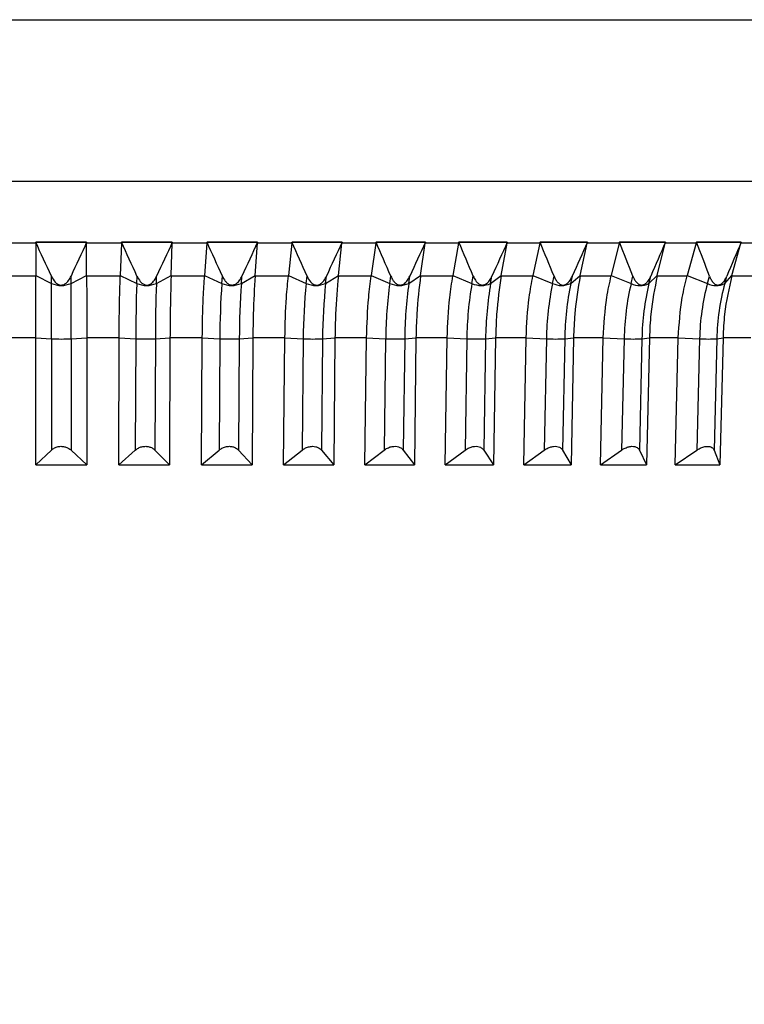
# Model space of a CAD drawing. Units: millimetres. Extents: x 5 to 836, y 5 to 589.
# Drawn here: x 419 to 445, y 145 to 181 of the extents above; entities that cross this region are included whole.
import ezdxf

# ---------------------------------------------------------------- set-up
doc = ezdxf.new("R2010")
doc.units = ezdxf.units.MM
doc.layers.add('MICROSWITCH_WIRES', color=7, linetype='Continuous', lineweight=200)
doc.styles.add('SLDTEXTSTYLE1', font='TXT', dxfattribs={"width": 0.75})
doc.dimstyles.new('SLDDIMSTYLE0', dxfattribs={"dimtxt": 3.5, "dimasz": 3.302, "dimexe": 0, "dimexo": 0.0625, "dimgap": 0.875, "dimtad": 1, "dimdec": 1, "dimrnd": 1e-09, "dimzin": 12, "dimdsep": 46, "dimtxsty": 'SLDTEXTSTYLE1', "dimsah": 1, "dimcen": 0.09, "dimadec": 0, "dimazin": 3, "dimtfac": 1, "dimtdec": 1, "dimtofl": 0, "dimtmove": 0, "dimatfit": 3, "dimfxl": 0, "dimfrac": 2, "dimtolj": 1, "dimtzin": 12, "dimarcsym": 0})

# ---------------------------------------------------------------- blocks, each defined once
blk = doc.blocks.new('_D_10')
at = {"layer": 'MICROSWITCH_WIRES'}
for p, q in [((451.82, 347.77), (325.701, 347.77)), ((326.701, 347.77), (326.701, 68.623)), ((315.908, 211.821), (315.908, 212.888)), ((315.908, 212.888), (321.464, 212.888)), ((321.464, 212.888), (321.464, 211.821)), ((315.908, 200.184), (315.908, 199.117)), ((321.464, 199.117), (321.464, 200.184)), ((315.908, 199.117), (321.464, 199.117)), ((419.331, 68.623), (325.701, 68.623))]:
    blk.add_line(p, q, dxfattribs=at)
for points in [[(326.701, 347.77), (326.193, 344.468), (327.209, 344.468)], [(326.701, 68.623), (327.209, 71.925), (326.193, 71.925)]]:
    blk.add_solid(points, dxfattribs=at)
at = {"layer": 'MICROSWITCH_WIRES', "char_height": 3.5, "attachment_point": 1, "rotation": 90, "style": 'SLDTEXTSTYLE1'}
for s, insert in [('10.99', (316.952, 200.184)), ('279.1', (322.189, 200.184))]:
    blk.add_mtext(s, dxfattribs=dict(at, insert=insert))

msp = doc.modelspace()

# ---------------------------------------------------------------- linework, layer by layer
at = {"color": 7, "linetype": 'Continuous', "lineweight": 25}
for p, q in [((371.957, 180.623), (470.331, 180.623)), ((419.416, 172.583), (418.165, 172.583)), ((421.245, 172.627), (419.416, 172.627)), ((419.416, 172.627), (419.416, 172.583)), ((419.416, 172.627), (419.416, 172.627)), ((419.416, 172.627), (419.416, 172.623)), ((419.416, 172.623), (420.331, 172.623)), ((419.416, 172.583), (419.416, 171.422)), ((420.331, 172.623), (421.245, 172.623)), ((421.245, 172.583), (421.245, 172.627)), ((421.245, 172.627), (421.245, 172.627)), ((421.245, 172.623), (421.245, 172.627)), ((422.496, 172.583), (421.245, 172.583)), ((421.245, 171.422), (421.245, 172.583)), ((422.496, 172.583), (422.454, 171.422)), ((422.497, 172.627), (422.496, 172.583)), ((424.323, 172.627), (422.497, 172.627)), ((422.497, 172.627), (422.498, 172.627)), ((422.498, 172.627), (422.498, 172.623)), ((422.498, 172.623), (423.411, 172.623)), ((423.411, 172.623), (424.323, 172.623)), ((424.279, 171.422), (424.321, 172.583)), ((424.321, 172.583), (424.323, 172.627)), ((425.568, 172.583), (424.321, 172.583)), ((424.323, 172.627), (424.323, 172.627)), ((424.323, 172.623), (424.323, 172.627)), ((425.568, 172.583), (425.484, 171.422)), ((425.57, 172.627), (425.568, 172.583)), ((427.386, 172.627), (425.57, 172.627)), ((425.57, 172.627), (425.571, 172.627)), ((425.571, 172.627), (425.57, 172.623)), ((425.57, 172.623), (426.479, 172.623)), ((426.479, 172.623), (427.385, 172.623)), ((427.298, 171.422), (427.382, 172.583)), ((427.382, 172.583), (427.386, 172.627)), ((428.618, 172.583), (427.382, 172.583)), ((427.385, 172.627), (427.386, 172.627)), ((427.385, 172.623), (427.385, 172.627)), ((428.618, 172.583), (428.493, 171.422)), ((428.623, 172.627), (428.618, 172.583)), ((430.42, 172.627), (428.623, 172.627)), ((428.623, 172.627), (428.623, 172.627)), ((428.623, 172.627), (428.623, 172.623)), ((428.623, 172.623), (429.523, 172.623)), ((429.523, 172.623), (430.419, 172.623)), ((430.29, 171.422), (430.415, 172.583)), ((430.415, 172.583), (430.42, 172.627)), ((431.637, 172.583), (430.415, 172.583)), ((430.419, 172.623), (430.42, 172.627)), ((430.42, 172.627), (430.42, 172.627)), ((431.637, 172.583), (431.47, 171.422)), ((431.643, 172.627), (431.637, 172.583)), ((431.643, 172.627), (431.642, 172.623)), ((431.642, 172.623), (432.53, 172.623)), ((433.415, 172.627), (431.643, 172.627)), ((431.643, 172.627), (431.643, 172.627)), ((432.53, 172.623), (433.414, 172.623)), ((433.242, 171.422), (433.408, 172.583)), ((433.408, 172.583), (433.415, 172.627)), ((434.61, 172.583), (433.408, 172.583)), ((433.414, 172.627), (433.415, 172.627)), ((433.414, 172.623), (433.414, 172.627)), ((434.61, 172.583), (434.403, 171.422)), ((434.618, 172.627), (434.61, 172.583)), ((434.618, 172.627), (434.617, 172.623)), ((434.617, 172.623), (435.49, 172.623)), ((436.358, 172.627), (434.618, 172.627)), ((434.618, 172.627), (434.618, 172.627)), ((435.49, 172.623), (436.357, 172.623)), ((436.143, 171.422), (436.35, 172.583)), ((436.35, 172.583), (436.358, 172.627)), ((437.527, 172.583), (436.35, 172.583)), ((436.357, 172.627), (436.358, 172.627)), ((436.357, 172.623), (436.357, 172.627)), ((437.527, 172.583), (437.28, 171.422)), ((437.536, 172.627), (437.527, 172.583)), ((439.237, 172.627), (437.536, 172.627)), ((437.536, 172.627), (437.537, 172.627)), ((437.537, 172.627), (437.536, 172.623)), ((437.536, 172.623), (438.389, 172.623)), ((438.389, 172.623), (439.236, 172.623)), ((438.981, 171.422), (439.228, 172.583)), ((439.228, 172.583), (439.237, 172.627)), ((440.377, 172.583), (439.228, 172.583)), ((439.236, 172.623), (439.237, 172.627)), ((439.237, 172.627), (439.237, 172.627)), ((440.377, 172.583), (440.091, 171.422)), ((440.387, 172.627), (440.377, 172.583)), ((440.387, 172.627), (440.386, 172.623)), ((440.386, 172.623), (441.217, 172.623)), ((442.042, 172.627), (440.387, 172.627)), ((440.387, 172.627), (440.387, 172.627)), ((441.217, 172.623), (442.041, 172.623)), ((441.746, 171.422), (442.032, 172.583)), ((442.032, 172.583), (442.042, 172.627)), ((443.147, 172.583), (442.032, 172.583)), ((442.041, 172.623), (442.042, 172.627)), ((442.042, 172.627), (442.042, 172.627)), ((443.147, 172.583), (442.824, 171.422)), ((443.159, 172.627), (443.147, 172.583)), ((443.159, 172.627), (443.158, 172.623)), ((443.158, 172.623), (443.963, 172.623)), ((444.762, 172.627), (443.159, 172.627)), ((443.159, 172.627), (443.159, 172.627)), ((443.963, 172.623), (444.761, 172.623)), ((444.427, 171.422), (444.75, 172.583)), ((444.75, 172.583), (444.762, 172.627)), ((445.827, 172.583), (444.75, 172.583)), ((444.761, 172.623), (444.762, 172.627)), ((444.762, 172.627), (444.762, 172.627)), ((418.207, 171.419), (419.416, 171.419)), ((419.416, 171.422), (419.977, 171.142)), ((419.416, 171.422), (419.416, 171.419)), ((419.977, 171.142), (419.977, 171.403)), ((420.684, 171.142), (421.245, 171.422)), ((420.684, 171.142), (420.684, 171.403)), ((421.245, 171.419), (421.245, 171.422)), ((421.245, 171.419), (422.454, 171.419)), ((422.454, 171.422), (422.454, 171.419)), ((422.454, 171.422), (423.044, 171.142)), ((423.044, 171.142), (423.054, 171.403)), ((423.75, 171.142), (424.279, 171.422)), ((423.75, 171.142), (423.76, 171.403)), ((424.279, 171.419), (424.279, 171.422)), ((424.279, 171.419), (425.483, 171.419)), ((425.484, 171.422), (425.483, 171.419)), ((425.484, 171.422), (426.101, 171.142)), ((426.101, 171.142), (426.12, 171.403)), ((426.803, 171.142), (427.298, 171.422)), ((426.803, 171.142), (426.821, 171.403)), ((427.298, 171.419), (427.298, 171.422)), ((427.298, 171.419), (428.492, 171.419)), ((428.493, 171.422), (428.492, 171.419)), ((428.493, 171.422), (429.135, 171.142)), ((429.135, 171.142), (429.163, 171.403)), ((429.83, 171.142), (430.29, 171.422)), ((429.83, 171.142), (429.858, 171.403)), ((430.289, 171.419), (430.29, 171.422)), ((430.289, 171.419), (431.469, 171.419)), ((431.47, 171.422), (431.469, 171.419)), ((431.47, 171.422), (432.134, 171.142)), ((432.134, 171.142), (432.172, 171.403)), ((432.819, 171.142), (433.242, 171.422)), ((432.819, 171.142), (432.856, 171.403)), ((433.241, 171.419), (433.242, 171.422)), ((433.241, 171.419), (434.402, 171.419)), ((434.403, 171.422), (434.402, 171.419)), ((434.403, 171.422), (435.087, 171.142)), ((435.087, 171.142), (435.133, 171.403)), ((435.759, 171.142), (436.143, 171.422)), ((435.759, 171.142), (435.806, 171.403)), ((436.142, 171.419), (436.143, 171.422)), ((436.142, 171.419), (437.28, 171.419)), ((437.28, 171.422), (437.28, 171.419)), ((437.28, 171.422), (437.981, 171.142)), ((437.981, 171.142), (438.036, 171.403)), ((438.638, 171.142), (438.981, 171.422)), ((438.638, 171.142), (438.694, 171.403)), ((438.98, 171.419), (438.981, 171.422)), ((438.98, 171.419), (440.09, 171.419)), ((440.091, 171.422), (440.09, 171.419)), ((440.091, 171.422), (440.806, 171.142)), ((440.806, 171.142), (440.87, 171.403)), ((441.445, 171.142), (441.746, 171.422)), ((441.445, 171.142), (441.51, 171.403)), ((441.745, 171.419), (441.746, 171.422)), ((441.745, 171.419), (442.823, 171.419)), ((442.824, 171.422), (442.823, 171.419)), ((442.824, 171.422), (443.55, 171.142)), ((443.55, 171.142), (443.622, 171.403)), ((444.169, 171.142), (444.427, 171.422)), ((444.169, 171.142), (444.242, 171.403)), ((444.426, 171.419), (444.427, 171.422)), ((444.426, 171.419), (445.467, 171.419)), ((419.977, 169.151), (419.977, 171.142)), ((420.684, 169.151), (420.684, 171.142)), ((419.415, 169.18), (418.25, 169.18)), ((419.415, 169.181), (419.977, 169.151)), ((419.415, 169.181), (419.415, 169.18)), ((419.415, 164.623), (419.415, 169.18)), ((419.977, 169.151), (419.977, 165.148)), ((420.684, 169.151), (421.246, 169.181)), ((420.684, 169.151), (420.684, 165.148)), ((421.246, 169.18), (421.246, 169.181)), ((422.411, 169.18), (421.246, 169.18)), ((421.246, 169.18), (421.246, 164.623)), ((422.396, 164.623), (422.411, 169.18)), ((422.411, 169.181), (423.007, 169.151)), ((422.411, 169.181), (422.411, 169.18)), ((423.007, 169.151), (422.994, 165.148)), ((423.713, 169.151), (423.7, 165.148)), ((423.713, 169.151), (424.239, 169.181)), ((424.239, 169.18), (424.224, 164.623)), ((424.239, 169.18), (424.239, 169.181)), ((425.399, 169.18), (424.239, 169.18)), ((425.369, 164.623), (425.399, 169.18)), ((425.399, 169.181), (426.027, 169.151)), ((425.399, 169.181), (425.399, 169.18)), ((426.027, 169.151), (426.001, 165.148)), ((426.729, 169.151), (426.702, 165.148)), ((426.729, 169.151), (427.216, 169.181)), ((427.216, 169.18), (427.186, 164.623)), ((427.216, 169.18), (427.216, 169.181)), ((428.367, 169.18), (427.216, 169.18)), ((428.322, 164.623), (428.367, 169.18)), ((428.367, 169.181), (428.367, 169.18)), ((428.367, 169.181), (429.024, 169.151)), ((429.024, 169.151), (428.985, 165.148)), ((429.719, 169.151), (429.68, 165.148)), ((429.719, 169.151), (430.166, 169.181)), ((430.166, 169.18), (430.121, 164.623)), ((430.166, 169.18), (430.166, 169.181)), ((431.303, 169.18), (430.166, 169.18)), ((431.244, 164.623), (431.303, 169.18)), ((431.303, 169.181), (431.303, 169.18)), ((431.303, 169.181), (431.987, 169.151)), ((431.987, 169.151), (431.935, 165.148)), ((432.672, 169.151), (432.62, 165.148)), ((432.672, 169.151), (433.077, 169.181)), ((433.077, 169.18), (433.018, 164.623)), ((433.077, 169.18), (433.077, 169.181)), ((434.196, 169.18), (433.077, 169.18)), ((434.122, 164.623), (434.196, 169.18)), ((434.196, 169.181), (434.196, 169.18)), ((434.196, 169.181), (434.904, 169.151)), ((434.904, 169.151), (434.84, 165.148)), ((435.577, 169.151), (435.512, 165.148)), ((435.577, 169.151), (435.938, 169.181)), ((435.938, 169.18), (435.864, 164.623)), ((435.938, 169.18), (435.938, 169.181)), ((437.034, 169.18), (435.938, 169.18)), ((436.946, 164.623), (437.034, 169.18)), ((437.034, 169.181), (437.034, 169.18)), ((437.034, 169.181), (437.764, 169.151)), ((437.764, 169.151), (437.687, 165.148)), ((438.421, 169.151), (438.344, 165.148)), ((438.421, 169.151), (438.737, 169.181)), ((438.737, 169.18), (438.65, 164.623)), ((438.737, 169.18), (438.737, 169.181)), ((439.807, 169.18), (438.737, 169.18)), ((439.705, 164.623), (439.807, 169.18)), ((439.807, 169.181), (439.807, 169.18)), ((439.807, 169.181), (440.555, 169.151)), ((440.555, 169.151), (440.465, 165.148)), ((441.194, 169.151), (441.105, 165.148)), ((441.194, 169.151), (441.464, 169.181)), ((441.464, 169.18), (441.362, 164.623)), ((441.464, 169.18), (441.464, 169.181)), ((442.502, 169.18), (441.464, 169.18)), ((442.387, 164.623), (442.502, 169.18)), ((442.502, 169.181), (442.502, 169.18)), ((442.502, 169.181), (443.265, 169.151)), ((443.265, 169.151), (443.164, 165.148)), ((443.885, 169.151), (443.784, 165.148)), ((443.885, 169.151), (444.107, 169.181)), ((444.107, 169.18), (443.992, 164.623)), ((444.107, 169.18), (444.107, 169.181)), ((445.11, 169.18), (444.107, 169.18)), ((419.415, 164.623), (419.977, 165.148)), ((420.684, 165.148), (421.246, 164.623)), ((422.396, 164.623), (422.994, 165.148)), ((423.7, 165.148), (424.224, 164.623)), ((425.369, 164.623), (426.001, 165.148)), ((426.702, 165.148), (427.186, 164.623)), ((428.322, 164.623), (428.985, 165.148)), ((429.68, 165.148), (430.121, 164.623)), ((431.244, 164.623), (431.935, 165.148)), ((432.62, 165.148), (433.018, 164.623)), ((434.122, 164.623), (434.84, 165.148)), ((435.512, 165.148), (435.864, 164.623)), ((436.946, 164.623), (437.687, 165.148)), ((438.344, 165.148), (438.65, 164.623)), ((439.705, 164.623), (440.465, 165.148)), ((441.105, 165.148), (441.362, 164.623)), ((442.387, 164.623), (443.164, 165.148)), ((443.784, 165.148), (443.992, 164.623)), ((419.415, 164.623), (421.246, 164.623)), ((422.396, 164.623), (424.224, 164.623)), ((425.369, 164.623), (427.186, 164.623)), ((428.322, 164.623), (430.121, 164.623)), ((431.244, 164.623), (433.018, 164.623)), ((434.122, 164.623), (435.864, 164.623)), ((436.946, 164.623), (438.65, 164.623)), ((439.705, 164.623), (441.362, 164.623)), ((442.387, 164.623), (443.992, 164.623))]:
    msp.add_line(p, q, dxfattribs=at)
at = {"color": 8, "linetype": 'Continuous', "lineweight": 25}
msp.add_line((370.635, 174.822), (470.026, 174.822), dxfattribs=at)
at = {"color": 7, "linetype": 'Continuous', "lineweight": 25}
for centre, radius, start, end in [((420.331, 171.94), 0.873, 246.1019, 293.8981), ((484.396, 169.005), 61.388, 178.00535, 179.86356), ((423.397, 171.936), 0.869, 246.0472, 293.9528), ((485.101, 169.005), 61.388, 178.00535, 179.86356), ((456.837, 169.004), 30.81, 176.0214, 179.7263), ((426.452, 171.925), 0.858, 245.8817, 294.1183), ((457.539, 169.004), 30.81, 176.0214, 179.7263), ((449.693, 169.002), 20.669, 174.0589, 179.5873), ((429.482, 171.908), 0.841, 245.6013, 294.3987), ((450.388, 169.002), 20.669, 174.0589, 179.5873), ((447.624, 169), 15.637, 172.1279, 179.4459), ((432.477, 171.883), 0.816, 245.1987, 294.8013), ((448.309, 169), 15.637, 172.1279, 179.4459), ((447.552, 168.997), 12.649, 170.2382, 179.3018), ((435.423, 171.852), 0.786, 244.6631, 295.3369), ((448.225, 168.997), 12.649, 170.2382, 179.3018), ((448.445, 168.994), 10.682, 168.3991, 179.1546), ((438.31, 171.815), 0.749, 243.9795, 296.0205), ((449.102, 168.994), 10.682, 168.3991, 179.1546), ((449.853, 168.99), 9.299, 166.6191, 179.0044), ((441.126, 171.773), 0.708, 243.1273, 296.8727), ((450.492, 168.99), 9.299, 166.6191, 179.0044), ((451.545, 168.985), 8.281, 164.9058, 178.8514), ((443.859, 171.727), 0.662, 242.0788, 297.9212), ((452.165, 168.985), 8.281, 164.9058, 178.8514), ((420.331, 177.06), 7.917, 267.4404, 272.5596), ((423.36, 177.025), 7.881, 267.4339, 272.5661), ((426.378, 176.918), 7.774, 267.4141, 272.5859), ((429.372, 176.742), 7.599, 267.3804, 272.6196), ((432.33, 176.5), 7.356, 267.3318, 272.6682), ((435.241, 176.195), 7.051, 267.2668, 272.7332), ((438.093, 175.832), 6.689, 267.1829, 272.8171), ((440.875, 175.417), 6.274, 267.0771, 272.9229), ((443.575, 174.956), 5.813, 266.9449, 273.0551)]:
    msp.add_arc(centre, radius, start, end, dxfattribs=at)
for centre, major_axis, ratio, start_param, end_param in [((420.331, 215.106), (69.375, 0), 0.612372, 4.699207, 4.712389), ((415.574, 102.489), (-36.227, 119.787), 0.225556, 5.255622, 5.268086), ((420.331, 215.106), (69.375, 0), 0.612372, 4.712389, 4.725571), ((425.087, 102.489), (36.227, 119.787), 0.225556, 1.015099, 1.027563), ((418.79, 215.106), (69.338, -4.502), 0.609251, 4.805376, 4.818558), ((415.842, 102.489), (-34.495, 119.771), 0.243427, 5.253738, 5.266202), ((418.79, 215.106), (69.338, -4.502), 0.609251, 4.818558, 4.83174), ((425.336, 102.489), (37.801, 119.809), 0.207144, 1.012253, 1.024717), ((416.128, 102.489), (-32.602, 119.764), 0.260664, 5.252893, 5.265357), ((417.256, 215.106), (69.24, -8.844), 0.600125, 4.908907, 4.922089), ((417.256, 215.106), (69.24, -8.844), 0.600125, 4.922089, 4.935271), ((425.566, 102.489), (39.219, 119.838), 0.188273, 1.008528, 1.020992), ((415.734, 215.106), (69.116, -12.9), 0.585652, 5.007716, 5.020899), ((416.43, 102.489), (-30.547, 119.766), 0.277163, 5.253158, 5.265622), ((415.734, 215.106), (69.116, -12.9), 0.585652, 5.020899, 5.034081), ((425.775, 102.489), (40.484, 119.87), 0.169018, 1.00401, 1.016475), ((416.748, 102.489), (-28.329, 119.778), 0.292811, 5.254588, 5.267052), ((414.231, 215.106), (69.005, -16.597), 0.566734, 5.100566, 5.113748), ((414.231, 215.106), (69.005, -16.597), 0.566734, 5.113748, 5.12693), ((425.962, 102.489), (41.598, 119.904), 0.149441, 0.998789, 1.011253), ((417.08, 102.489), (-25.95, 119.799), 0.307484, 5.257224, 5.269688), ((412.751, 215.106), (68.941, -19.913), 0.544346, 5.187038, 5.20022), ((412.751, 215.106), (68.941, -19.913), 0.544346, 5.20022, 5.213402), ((426.127, 102.489), (42.565, 119.938), 0.1296, 0.992951, 1.005415), ((417.424, 102.489), (-23.413, 119.829), 0.32105, 5.261084, 5.273548), ((411.301, 215.106), (68.946, -22.858), 0.519398, 5.267313, 5.280495), ((411.301, 215.106), (68.946, -22.858), 0.519398, 5.280495, 5.293677), ((426.269, 102.489), (43.386, 119.971), 0.109543, 0.986584, 0.999048), ((417.781, 102.489), (-20.724, 119.866), 0.333372, 5.266158, 5.278622), ((409.887, 215.106), (69.026, -25.463), 0.492666, 5.34192, 5.355102), ((409.887, 215.106), (69.026, -25.463), 0.492666, 5.355102, 5.368285), ((426.388, 102.489), (44.064, 120), 0.089314, 0.979774, 0.992238), ((418.147, 102.489), (-17.891, 119.907), 0.344311, 5.272404, 5.284868), ((408.514, 215.106), (69.181, -27.767), 0.464771, 5.411534, 5.424716), ((408.514, 215.106), (69.181, -27.767), 0.464771, 5.424716, 5.437899), ((426.483, 102.489), (44.6, 120.025), 0.068952, 0.972606, 0.98507)]:
    msp.add_ellipse(centre, major_axis=major_axis, ratio=ratio, start_param=start_param, end_param=end_param, dxfattribs=at)
for points, knots in [([(419.415, 169.181), (419.415, 169.677), (419.415, 170.462), (419.416, 171.161), (419.416, 171.419)], [0, 0, 0, 0, 0.631194, 1, 1, 1, 1]), ([(419.977, 171.403), (420.017, 171.327), (420.072, 171.222), (420.188, 171.122), (420.276, 171.083), (420.364, 171.081), (420.452, 171.109), (420.557, 171.189), (420.633, 171.297), (420.673, 171.379), (420.684, 171.403)], [0, 0, 0, 0, 0.251814, 0.352715, 0.454498, 0.53258, 0.610522, 0.725869, 0.921961, 1, 1, 1, 1]), ([(421.245, 171.419), (421.246, 170.968), (421.246, 170.254), (421.246, 169.47), (421.246, 169.181)], [0, 0, 0, 0, 0.631207, 1, 1, 1, 1]), ([(422.411, 169.181), (422.415, 169.677), (422.422, 170.462), (422.445, 171.161), (422.454, 171.419)], [0, 0, 0, 0, 0.631194, 1, 1, 1, 1]), ([(423.054, 171.403), (423.089, 171.335), (423.141, 171.235), (423.247, 171.133), (423.335, 171.088), (423.424, 171.079), (423.511, 171.102), (423.613, 171.171), (423.698, 171.279), (423.742, 171.367), (423.76, 171.403)], [0, 0, 0, 0, 0.228103, 0.33318, 0.439152, 0.517551, 0.595917, 0.703959, 0.881634, 1, 1, 1, 1]), ([(424.279, 171.419), (424.266, 170.968), (424.245, 170.254), (424.241, 169.47), (424.239, 169.181)], [0, 0, 0, 0, 0.6312072, 1, 1, 1, 1]), ([(425.399, 169.181), (425.407, 169.677), (425.42, 170.462), (425.466, 171.161), (425.483, 171.419)], [0, 0, 0, 0, 0.6311944, 1, 1, 1, 1]), ([(426.12, 171.403), (426.151, 171.342), (426.198, 171.249), (426.295, 171.146), (426.381, 171.094), (426.471, 171.078), (426.558, 171.095), (426.657, 171.155), (426.75, 171.262), (426.798, 171.356), (426.821, 171.403)], [0, 0, 0, 0, 0.202703, 0.312388, 0.422965, 0.502241, 0.581603, 0.683298, 0.844763, 1, 1, 1, 1]), ([(427.298, 171.419), (427.271, 170.968), (427.229, 170.254), (427.22, 169.47), (427.216, 169.181)], [0, 0, 0, 0, 0.631207, 1, 1, 1, 1]), ([(428.367, 169.181), (428.379, 169.677), (428.398, 170.462), (428.467, 171.161), (428.492, 171.419)], [0, 0, 0, 0, 0.6311944, 1, 1, 1, 1]), ([(429.163, 171.403), (429.2, 171.329), (429.253, 171.225), (429.363, 171.126), (429.448, 171.085), (429.533, 171.08), (429.619, 171.106), (429.722, 171.18), (429.802, 171.288), (429.843, 171.374), (429.858, 171.403)], [0, 0, 0, 0, 0.246496, 0.346547, 0.447414, 0.525567, 0.603629, 0.715437, 0.902625, 1, 1, 1, 1]), ([(430.289, 171.419), (430.249, 170.968), (430.185, 170.254), (430.171, 169.47), (430.166, 169.181)], [0, 0, 0, 0, 0.631207, 1, 1, 1, 1]), ([(431.303, 169.181), (431.319, 169.677), (431.345, 170.462), (431.436, 171.161), (431.469, 171.419)], [0, 0, 0, 0, 0.6311944, 1, 1, 1, 1]), ([(432.172, 171.403), (432.199, 171.346), (432.243, 171.256), (432.334, 171.152), (432.42, 171.095), (432.509, 171.078), (432.593, 171.093), (432.69, 171.151), (432.784, 171.258), (432.832, 171.354), (432.856, 171.403)], [0, 0, 0, 0, 0.188643, 0.303375, 0.419094, 0.498644, 0.578307, 0.678657, 0.836649, 1, 1, 1, 1]), ([(433.241, 171.419), (433.188, 170.968), (433.103, 170.254), (433.084, 169.47), (433.077, 169.181)], [0, 0, 0, 0, 0.631207, 1, 1, 1, 1]), ([(434.196, 169.181), (434.216, 169.677), (434.248, 170.462), (434.361, 171.161), (434.402, 171.419)], [0, 0, 0, 0, 0.6311944, 1, 1, 1, 1]), ([(435.133, 171.403), (435.157, 171.353), (435.197, 171.267), (435.28, 171.163), (435.365, 171.1), (435.454, 171.078), (435.537, 171.09), (435.631, 171.142), (435.728, 171.249), (435.778, 171.348), (435.806, 171.403)], [0, 0, 0, 0, 0.167112, 0.28738, 0.408678, 0.489094, 0.569702, 0.666744, 0.816116, 1, 1, 1, 1]), ([(436.142, 171.419), (436.075, 170.968), (435.97, 170.254), (435.947, 169.47), (435.938, 169.181)], [0, 0, 0, 0, 0.6312072, 1, 1, 1, 1]), ([(437.034, 169.181), (437.058, 169.677), (437.096, 170.462), (437.23, 171.161), (437.28, 171.419)], [0, 0, 0, 0, 0.631194, 1, 1, 1, 1]), ([(438.036, 171.403), (438.055, 171.36), (438.092, 171.28), (438.167, 171.175), (438.251, 171.106), (438.339, 171.079), (438.416, 171.086), (438.5, 171.127), (438.605, 171.227), (438.659, 171.334), (438.694, 171.403)], [0, 0, 0, 0, 0.142171, 0.269393, 0.397707, 0.479204, 0.560978, 0.63907, 0.77059, 1, 1, 1, 1]), ([(438.98, 171.419), (438.901, 170.968), (438.776, 170.254), (438.748, 169.47), (438.737, 169.181)], [0, 0, 0, 0, 0.631207, 1, 1, 1, 1]), ([(439.807, 169.181), (439.834, 169.677), (439.877, 170.462), (440.033, 171.161), (440.09, 171.419)], [0, 0, 0, 0, 0.631194, 1, 1, 1, 1]), ([(440.87, 171.403), (440.884, 171.369), (440.916, 171.295), (440.983, 171.19), (441.066, 171.112), (441.154, 171.08), (441.229, 171.084), (441.311, 171.12), (441.412, 171.214), (441.474, 171.322), (441.507, 171.396), (441.51, 171.403)], [0, 0, 0, 0, 0.112524, 0.248621, 0.385898, 0.468667, 0.551802, 0.629495, 0.755205, 0.977225, 1, 1, 1, 1]), ([(441.745, 171.419), (441.654, 170.968), (441.508, 170.254), (441.476, 169.47), (441.464, 169.181)], [0, 0, 0, 0, 0.631207, 1, 1, 1, 1]), ([(442.502, 169.181), (442.533, 169.677), (442.582, 170.462), (442.758, 171.161), (442.823, 171.419)], [0, 0, 0, 0, 0.631194, 1, 1, 1, 1]), ([(443.622, 171.403), (443.631, 171.38), (443.658, 171.313), (443.716, 171.208), (443.798, 171.121), (443.886, 171.082), (443.96, 171.082), (444.039, 171.114), (444.136, 171.201), (444.2, 171.308), (444.235, 171.387), (444.242, 171.403)], [0, 0, 0, 0, 0.076159, 0.223829, 0.372802, 0.457087, 0.541835, 0.619466, 0.739474, 0.947276, 1, 1, 1, 1]), ([(444.426, 171.419), (444.322, 170.968), (444.157, 170.254), (444.121, 169.47), (444.107, 169.181)], [0, 0, 0, 0, 0.631207, 1, 1, 1, 1]), ([(419.977, 165.148), (420.014, 165.177), (420.08, 165.231), (420.215, 165.279), (420.351, 165.29), (420.477, 165.269), (420.593, 165.222), (420.652, 165.174), (420.684, 165.148)], [0, 0, 0, 0, 0.202035, 0.36531, 0.529525, 0.673214, 0.820293, 1, 1, 1, 1]), ([(422.994, 165.148), (423.029, 165.175), (423.095, 165.226), (423.227, 165.275), (423.365, 165.291), (423.492, 165.272), (423.609, 165.226), (423.667, 165.176), (423.7, 165.148)], [0, 0, 0, 0, 0.182053, 0.348605, 0.516209, 0.661055, 0.806807, 1, 1, 1, 1]), ([(426.001, 165.148), (426.033, 165.172), (426.099, 165.221), (426.229, 165.272), (426.369, 165.291), (426.496, 165.274), (426.614, 165.229), (426.67, 165.178), (426.702, 165.148)], [0, 0, 0, 0, 0.1638571, 0.3334942, 0.5042845, 0.6504011, 0.7951431, 1, 1, 1, 1]), ([(428.985, 165.148), (429.015, 165.17), (429.081, 165.217), (429.208, 165.269), (429.35, 165.291), (429.477, 165.276), (429.591, 165.232), (429.651, 165.182), (429.679, 165.149), (429.68, 165.148)], [0, 0, 0, 0, 0.147208, 0.319733, 0.493499, 0.64094, 0.784903, 0.994635, 1, 1, 1, 1]), ([(431.935, 165.148), (431.963, 165.167), (432.028, 165.213), (432.146, 165.263), (432.279, 165.289), (432.4, 165.283), (432.514, 165.246), (432.582, 165.195), (432.613, 165.157), (432.62, 165.148)], [0, 0, 0, 0, 0.131837, 0.306971, 0.455339, 0.604068, 0.746043, 0.942396, 1, 1, 1, 1]), ([(434.84, 165.148), (434.865, 165.165), (434.929, 165.209), (435.045, 165.26), (435.179, 165.288), (435.299, 165.284), (435.409, 165.249), (435.476, 165.198), (435.504, 165.158), (435.512, 165.148)], [0, 0, 0, 0, 0.117711, 0.295379, 0.445022, 0.595085, 0.73684, 0.930207, 1, 1, 1, 1]), ([(437.687, 165.148), (437.71, 165.163), (437.773, 165.206), (437.887, 165.257), (438.021, 165.288), (438.139, 165.285), (438.246, 165.251), (438.31, 165.201), (438.336, 165.16), (438.344, 165.148)], [0, 0, 0, 0, 0.104601, 0.284665, 0.435581, 0.586974, 0.728626, 0.919386, 1, 1, 1, 1]), ([(440.465, 165.148), (440.496, 165.168), (440.567, 165.213), (440.694, 165.266), (440.831, 165.291), (440.946, 165.279), (441.041, 165.236), (441.086, 165.186), (441.103, 165.151), (441.105, 165.148)], [0, 0, 0, 0, 0.135063, 0.306905, 0.479971, 0.628926, 0.772052, 0.977266, 1, 1, 1, 1]), ([(443.164, 165.148), (443.192, 165.165), (443.26, 165.209), (443.384, 165.263), (443.521, 165.29), (443.634, 165.281), (443.724, 165.24), (443.766, 165.189), (443.782, 165.153), (443.784, 165.148)], [0, 0, 0, 0, 0.117045, 0.292389, 0.469049, 0.61972, 0.762341, 0.964235, 1, 1, 1, 1])]:
    msp.add_open_spline(points, degree=3, knots=knots, dxfattribs=at)

# ---------------------------------------------------------------- dimensions: what is measured, and where the dimension line sits
at = {"layer": 'MICROSWITCH_WIRES'}
dim = msp.add_linear_dim(base=(326.701, 68.623), p1=(452.82, 347.77), p2=(420.331, 68.623), angle=90, dimstyle='SLDDIMSTYLE0', dxfattribs=at)
dim.commit()
dim.dimension.update_dxf_attribs({"geometry": '_D_10', "text_midpoint": (326.701, 206.002), "dimtype": 160})

doc.saveas('drawing.dxf')
